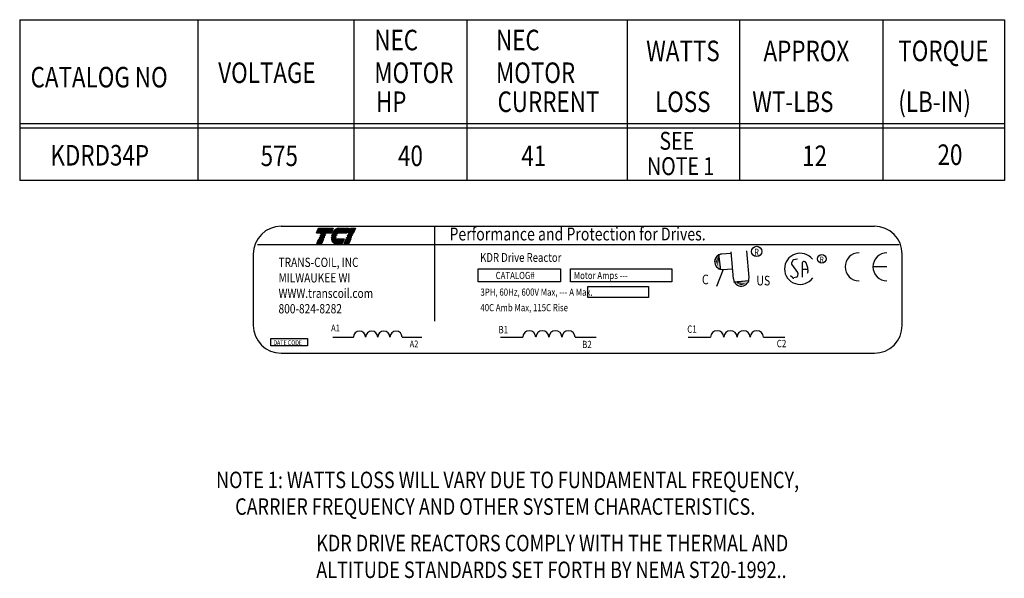
# Model space of a CAD drawing. Extents: x -3.6 to 32.8, y -0.8 to 22.8.
# Drawn here: x 17.4 to 32.8, y 13.5 to 22.2 of the extents above; entities that cross this region are included whole.
import ezdxf

# ---------------------------------------------------------------- set-up
doc = ezdxf.new("R2010")
doc.units = 0
doc.header["$MEASUREMENT"] = 0
doc.layers.get('0').update_dxf_attribs({"linetype": 'CONTINUOUS'})
doc.layers.add('NOTES', color=7, linetype='CONTINUOUS')
doc.styles.add('MASTER', font='romans', dxfattribs={"width": 0.8})
doc.styles.add('STYLE1', font='swissi.ttf', dxfattribs={"width": 0.8})

msp = doc.modelspace()

# ---------------------------------------------------------------- linework, layer by layer
for p, q in [((21.491, 18.973), (30.75, 18.973)), ((22.04, 18.867), (22.071, 18.939)), ((22.071, 18.939), (22.303, 18.939)), ((22.303, 18.939), (22.272, 18.867)), ((22.391, 18.939), (22.545, 18.939)), ((22.545, 18.939), (22.514, 18.867)), ((22.543, 18.867), (22.574, 18.939)), ((22.574, 18.939), (22.649, 18.939)), ((22.649, 18.939), (22.618, 18.867)), ((23.886, 18.971), (23.886, 17.486)), ((22.272, 18.867), (22.04, 18.867)), ((22.048, 18.702), (22.079, 18.774)), ((22.079, 18.774), (22.153, 18.774)), ((22.086, 18.79), (22.087, 18.793)), ((22.161, 18.79), (22.086, 18.79)), ((22.087, 18.793), (22.162, 18.793)), ((22.094, 18.81), (22.095, 18.812)), ((22.169, 18.81), (22.094, 18.81)), ((22.095, 18.812), (22.17, 18.812)), ((22.103, 18.829), (22.104, 18.831)), ((22.177, 18.829), (22.103, 18.829)), ((22.104, 18.831), (22.178, 18.831)), ((22.111, 18.848), (22.112, 18.85)), ((22.185, 18.848), (22.111, 18.848)), ((22.112, 18.85), (22.186, 18.85)), ((22.153, 18.774), (22.123, 18.702)), ((22.162, 18.793), (22.161, 18.79)), ((22.17, 18.812), (22.169, 18.81)), ((22.178, 18.831), (22.177, 18.829)), ((22.186, 18.85), (22.185, 18.848)), ((22.273, 18.793), (22.346, 18.793)), ((22.346, 18.79), (22.273, 18.79)), ((22.274, 18.812), (22.348, 18.812)), ((22.348, 18.81), (22.274, 18.81)), ((22.275, 18.774), (22.474, 18.774)), ((22.278, 18.831), (22.355, 18.831)), ((22.354, 18.829), (22.278, 18.829)), ((22.284, 18.85), (22.367, 18.85)), ((22.365, 18.848), (22.284, 18.848)), ((22.514, 18.867), (22.292, 18.867)), ((22.474, 18.774), (22.443, 18.702)), ((22.473, 18.702), (22.503, 18.774)), ((22.503, 18.774), (22.578, 18.774)), ((22.51, 18.79), (22.511, 18.793)), ((22.585, 18.79), (22.51, 18.79)), ((22.511, 18.793), (22.586, 18.793)), ((22.519, 18.81), (22.52, 18.812)), ((22.593, 18.81), (22.519, 18.81)), ((22.52, 18.812), (22.594, 18.812)), ((22.527, 18.829), (22.528, 18.831)), ((22.601, 18.829), (22.527, 18.829)), ((22.528, 18.831), (22.602, 18.831)), ((22.535, 18.848), (22.536, 18.85)), ((22.61, 18.848), (22.535, 18.848)), ((22.536, 18.85), (22.611, 18.85)), ((22.618, 18.867), (22.543, 18.867)), ((22.578, 18.774), (22.547, 18.702)), ((22.586, 18.793), (22.585, 18.79)), ((22.594, 18.812), (22.593, 18.81)), ((22.602, 18.831), (22.601, 18.829)), ((22.611, 18.85), (22.61, 18.848)), ((21.121, 18.684), (31.135, 18.684)), ((22.123, 18.702), (22.048, 18.702)), ((22.443, 18.702), (22.346, 18.702)), ((22.547, 18.702), (22.473, 18.702)), ((21.056, 18.537), (21.056, 17.423)), ((28.317, 18.534), (28.347, 18.292)), ((28.37, 18.538), (28.502, 18.549)), ((28.551, 18.148), (28.514, 18.573)), ((28.794, 18.169), (28.758, 18.589)), ((29.55, 18.458), (29.487, 18.444)), ((31.186, 17.423), (31.186, 18.537)), ((24.567, 18.307), (25.85, 18.307)), ((24.567, 18.101), (24.567, 18.307)), ((25.85, 18.307), (25.85, 18.101)), ((26.007, 18.307), (27.588, 18.307)), ((26.007, 18.101), (26.007, 18.307)), ((27.588, 18.307), (27.588, 18.101)), ((28.391, 18.295), (28.286, 18.029)), ((28.391, 18.295), (28.523, 18.306)), ((29.473, 18.433), (29.456, 18.397)), ((29.458, 18.377), (29.551, 18.25)), ((29.627, 18.174), (29.631, 18.404)), ((29.629, 18.302), (29.707, 18.303)), ((29.663, 18.418), (29.683, 18.399)), ((29.688, 18.39), (29.704, 18.328)), ((29.704, 18.325), (29.711, 18.266)), ((30.946, 18.337), (30.728, 18.337)), ((29.475, 18.167), (29.443, 18.197)), ((29.537, 18.175), (29.493, 18.163)), ((29.555, 18.237), (29.551, 18.192)), ((29.71, 18.256), (29.7, 18.232)), ((25.85, 18.101), (24.567, 18.101)), ((27.588, 18.101), (26.007, 18.101)), ((26.279, 18.032), (27.223, 18.032)), ((26.279, 17.86), (26.279, 18.032)), ((27.223, 18.032), (27.223, 17.86)), ((28.553, 18.101), (28.796, 18.122)), ((27.223, 17.86), (26.279, 17.86)), ((21.332, 17.219), (21.901, 17.219)), ((21.332, 17.101), (21.332, 17.219)), ((21.901, 17.219), (21.901, 17.101)), ((22.295, 17.238), (22.618, 17.238)), ((23.38, 17.238), (23.688, 17.238)), ((24.916, 17.238), (25.262, 17.238)), ((26.078, 17.238), (26.408, 17.238)), ((27.845, 17.238), (28.194, 17.238)), ((29.018, 17.238), (29.351, 17.238)), ((21.901, 17.101), (21.332, 17.101)), ((21.491, 16.987), (30.75, 16.987))]:
    msp.add_line(p, q)
at = {"color": 0}
for p, q in [((22.057, 18.906), (22.289, 18.906)), ((22.059, 18.911), (22.291, 18.911)), ((22.061, 18.915), (22.293, 18.915)), ((22.063, 18.92), (22.295, 18.92)), ((22.065, 18.925), (22.297, 18.925)), ((22.067, 18.929), (22.299, 18.929)), ((22.069, 18.934), (22.301, 18.934)), ((22.071, 18.938), (22.303, 18.938)), ((22.32, 18.906), (22.531, 18.906)), ((22.325, 18.911), (22.533, 18.911)), ((22.331, 18.915), (22.535, 18.915)), ((22.337, 18.92), (22.537, 18.92)), ((22.344, 18.925), (22.539, 18.925)), ((22.352, 18.929), (22.541, 18.929)), ((22.364, 18.934), (22.543, 18.934)), ((22.385, 18.938), (22.545, 18.938)), ((22.56, 18.906), (22.635, 18.906)), ((22.562, 18.911), (22.637, 18.911)), ((22.564, 18.915), (22.639, 18.915)), ((22.566, 18.92), (22.641, 18.92)), ((22.568, 18.925), (22.642, 18.925)), ((22.57, 18.929), (22.644, 18.929)), ((22.572, 18.934), (22.646, 18.934)), ((22.574, 18.938), (22.648, 18.938)), ((22.041, 18.87), (22.273, 18.87)), ((22.043, 18.874), (22.275, 18.874)), ((22.045, 18.879), (22.277, 18.879)), ((22.047, 18.883), (22.279, 18.883)), ((22.049, 18.888), (22.281, 18.888)), ((22.051, 18.892), (22.283, 18.892)), ((22.053, 18.897), (22.285, 18.897)), ((22.055, 18.902), (22.287, 18.902)), ((22.071, 18.755), (22.145, 18.755)), ((22.073, 18.759), (22.147, 18.759)), ((22.075, 18.764), (22.149, 18.764)), ((22.077, 18.769), (22.151, 18.769)), ((22.079, 18.773), (22.153, 18.773)), ((22.275, 18.773), (22.474, 18.773)), ((22.276, 18.769), (22.472, 18.769)), ((22.277, 18.764), (22.47, 18.764)), ((22.278, 18.759), (22.468, 18.759)), ((22.279, 18.755), (22.466, 18.755)), ((22.293, 18.87), (22.515, 18.87)), ((22.296, 18.874), (22.517, 18.874)), ((22.299, 18.879), (22.519, 18.879)), ((22.302, 18.883), (22.521, 18.883)), ((22.305, 18.888), (22.523, 18.888)), ((22.308, 18.892), (22.525, 18.892)), ((22.312, 18.897), (22.527, 18.897)), ((22.316, 18.902), (22.529, 18.902)), ((22.495, 18.755), (22.57, 18.755)), ((22.497, 18.759), (22.572, 18.759)), ((22.499, 18.764), (22.574, 18.764)), ((22.501, 18.769), (22.576, 18.769)), ((22.503, 18.773), (22.578, 18.773)), ((22.544, 18.87), (22.619, 18.87)), ((22.546, 18.874), (22.621, 18.874)), ((22.548, 18.879), (22.623, 18.879)), ((22.55, 18.883), (22.625, 18.883)), ((22.552, 18.888), (22.627, 18.888)), ((22.554, 18.892), (22.629, 18.892)), ((22.556, 18.897), (22.631, 18.897)), ((22.558, 18.902), (22.633, 18.902)), ((22.049, 18.704), (22.124, 18.704)), ((22.051, 18.709), (22.126, 18.709)), ((22.053, 18.714), (22.128, 18.714)), ((22.055, 18.718), (22.13, 18.718)), ((22.057, 18.723), (22.132, 18.723)), ((22.059, 18.727), (22.134, 18.727)), ((22.061, 18.732), (22.136, 18.732)), ((22.063, 18.736), (22.138, 18.736)), ((22.065, 18.741), (22.14, 18.741)), ((22.067, 18.746), (22.141, 18.746)), ((22.069, 18.75), (22.143, 18.75)), ((22.281, 18.75), (22.464, 18.75)), ((22.283, 18.746), (22.462, 18.746)), ((22.285, 18.741), (22.46, 18.741)), ((22.288, 18.736), (22.458, 18.736)), ((22.291, 18.732), (22.456, 18.732)), ((22.294, 18.727), (22.454, 18.727)), ((22.298, 18.723), (22.452, 18.723)), ((22.303, 18.718), (22.45, 18.718)), ((22.309, 18.714), (22.448, 18.714)), ((22.317, 18.709), (22.446, 18.709)), ((22.329, 18.704), (22.444, 18.704)), ((22.474, 18.704), (22.548, 18.704)), ((22.476, 18.709), (22.55, 18.709)), ((22.478, 18.714), (22.552, 18.714)), ((22.48, 18.718), (22.554, 18.718)), ((22.481, 18.723), (22.556, 18.723)), ((22.483, 18.727), (22.558, 18.727)), ((22.485, 18.732), (22.56, 18.732)), ((22.487, 18.736), (22.562, 18.736)), ((22.489, 18.741), (22.564, 18.741)), ((22.491, 18.746), (22.566, 18.746)), ((22.493, 18.75), (22.568, 18.75))]:
    msp.add_line(p, q, dxfattribs=at)
for centre, radius in [((28.913, 18.577), 0.0806), ((29.931, 18.461), 0.0682)]:
    msp.add_circle(centre, radius)
for centre, radius, start, end in [((21.491, 18.537), 0.435, 90, 180), ((22.41, 18.815), 0.128, 120.6139, 139.9436), ((22.395, 18.842), 0.0972, 96.3204, 120.6139), ((22.391, 18.873), 0.0655, 90.0158, 96.3362), ((30.75, 18.537), 0.435, 0, 90), ((22.401, 18.794), 0.128, 180.4225, 181.4742), ((22.401, 18.794), 0.128, 171.7845, 172.8456), ((22.401, 18.794), 0.128, 189.0701, 192.9889), ((22.371, 18.787), 0.0972, 192.9889, 217.2824), ((22.441, 18.789), 0.168, 165.5763, 166.3987), ((22.441, 18.789), 0.168, 158.7085, 159.5624), ((22.441, 18.789), 0.168, 139.9436, 152.4056), ((22.401, 18.794), 0.0554, 180.9748, 183.4029), ((22.441, 18.789), 0.096, 166.2948, 167.7312), ((22.441, 18.789), 0.096, 154.0914, 155.6375), ((22.441, 18.789), 0.0914, 156.8014, 157.4789), ((22.441, 18.789), 0.096, 140.4354, 142.2281), ((22.346, 18.768), 0.0655, 217.2824, 246.8014), ((22.346, 18.768), 0.0655, 246.8014, 270), ((28.379, 18.416), 0.122, 97.2357, 277.2357), ((28.381, 18.416), 0.122, 94.8992, 274.8992), ((29.591, 18.306), 0.243, 38.1823, 180), ((29.491, 18.425), 0.0193, 102.1623, 155.2079), ((30.511, 18.337), 0.218, 90, 180), ((30.946, 18.337), 0.218, 90, 180), ((29.591, 18.306), 0.243, 180, 324.6206), ((29.474, 18.389), 0.0193, 155.2079, 216.1506), ((29.65, 18.404), 0.0193, 45.7663, 179.1088), ((29.67, 18.385), 0.0193, 14.0467, 45.7663), ((29.685, 18.323), 0.0193, 6.2082, 14.0467), ((30.511, 18.337), 0.218, 180, 270), ((30.946, 18.337), 0.218, 180, 270), ((28.672, 18.158), 0.122, 184.966, 4.966), ((29.488, 18.181), 0.0193, 227.1433, 285.4498), ((29.532, 18.193), 0.0193, 285.4498, 355.0264), ((29.536, 18.238), 0.0193, 355.0264, 36.1506), ((29.692, 18.264), 0.0193, 338.1832, 6.2082), ((21.491, 17.423), 0.435, 180, 270), ((30.75, 17.423), 0.435, 270, 0), ((22.714, 17.237), 0.0951, 0.6373, 179.3627), ((22.904, 17.237), 0.0951, 0.6373, 179.3627), ((23.094, 17.237), 0.0951, 0.6373, 179.3627), ((23.284, 17.237), 0.0951, 0.6373, 179.3627), ((25.364, 17.237), 0.102, 0.6373, 179.3627), ((25.568, 17.237), 0.102, 0.6373, 179.3627), ((25.772, 17.237), 0.102, 0.6373, 179.3627), ((25.976, 17.237), 0.102, 0.6373, 179.3627), ((28.297, 17.237), 0.103, 0.6373, 179.3627), ((28.503, 17.237), 0.103, 0.6373, 179.3627), ((28.709, 17.237), 0.103, 0.6373, 179.3627), ((28.915, 17.237), 0.103, 0.6373, 179.3627)]:
    msp.add_arc(centre, radius, start, end)
for points in [[(28.297, 18.475), (28.302, 18.351), (28.278, 18.418)], [(28.298, 18.487), (28.302, 18.363), (28.279, 18.429)], [(28.3, 18.476), (28.305, 18.352), (28.281, 18.419)], [(28.352, 18.289), (28.296, 18.534), (28.306, 18.29)], [(28.32, 18.521), (28.324, 18.397), (28.301, 18.463)], [(28.321, 18.498), (28.306, 18.486), (28.34, 18.342)], [(28.798, 18.127), (28.552, 18.08), (28.796, 18.08)], [(28.566, 18.104), (28.69, 18.103), (28.622, 18.082)], [(28.589, 18.105), (28.6, 18.089), (28.745, 18.117)], [(28.599, 18.08), (28.723, 18.08), (28.656, 18.059)], [(28.61, 18.082), (28.734, 18.082), (28.666, 18.061)], [(28.611, 18.079), (28.734, 18.079), (28.667, 18.058)], [(28.615, 18.072), (28.739, 18.071), (28.672, 18.051)], [(28.629, 18.08), (28.752, 18.08), (28.685, 18.059)]]:
    msp.add_solid(points)
at = {"layer": 'NOTES', "color": 7}
for p, q in [((17.409, 22.197), (32.779, 22.197)), ((20.188, 22.197), (20.188, 19.686)), ((22.625, 22.197), (22.625, 19.686)), ((22.625, 20.505), (17.409, 20.505)), ((22.642, 20.573), (17.426, 20.573)), ((32.779, 20.573), (22.625, 20.573)), ((32.779, 20.505), (22.625, 20.505)), ((22.625, 19.686), (17.409, 19.686)), ((32.779, 19.686), (22.625, 19.686))]:
    msp.add_line(p, q, dxfattribs=at)
at = {"layer": 'NOTES', "color": 7, "linetype": 'Continuous'}
for p, q in [((17.409, 22.197), (17.409, 19.686)), ((24.388, 22.197), (24.388, 19.686)), ((26.892, 22.197), (26.892, 19.686)), ((28.647, 22.197), (28.647, 19.686)), ((30.882, 22.197), (30.882, 19.686)), ((32.779, 22.197), (32.779, 19.686)), ((17.409, 21.403), (17.409, 19.686)), ((22.625, 21.403), (22.625, 19.686)), ((22.625, 21.403), (22.625, 19.686)), ((32.779, 21.403), (32.779, 19.686))]:
    msp.add_line(p, q, dxfattribs=at)

# ---------------------------------------------------------------- texts
at = {"width": 0.8}
for s, height, style, p in [('Performance and Protection for Drives.', 0.2016, 'STYLE1', (24.118, 18.749)), ('R ', 0.1089, 'MASTER', (28.873, 18.511)), ('TRANS-COIL, INC', 0.14516, 'MASTER', (21.45, 18.335)), ('KDR Drive Reactor', 0.13706, 'MASTER', (24.597, 18.415)), ('R ', 0.0921, 'MASTER', (29.897, 18.405)), ('MILWAUKEE WI', 0.14516, 'MASTER', (21.45, 18.093)), ('CATALOG#', 0.112, 'MASTER', (24.839, 18.146)), ('Motor Amps ---', 0.11204, 'MASTER', (26.058, 18.146)), ('C', 0.15, 'STYLE1', (28.059, 18.065)), ('US', 0.1503, 'STYLE1', (28.909, 18.047)), ('WWW.transcoil.com', 0.14516, 'MASTER', (21.45, 17.852)), ('3PH, 60Hz, 600V Max, --- A Max.', 0.11204, 'MASTER', (24.601, 17.886)), ('800-824-8282', 0.14516, 'MASTER', (21.45, 17.61)), ('40C Amb Max, 115C Rise', 0.11204, 'MASTER', (24.6, 17.644)), ('A1', 0.1061, 'MASTER', (22.271, 17.33)), ('B1', 0.1136, 'MASTER', (24.882, 17.299)), ('C1', 0.1147, 'MASTER', (27.829, 17.307)), ('DATE CODE', 0.0768, 'MASTER', (21.368, 17.114)), ('A2', 0.1061, 'MASTER', (23.497, 17.08)), ('B2', 0.1136, 'MASTER', (26.188, 17.068)), ('C2', 0.1147, 'MASTER', (29.226, 17.082))]:
    msp.add_text(s, height=height, dxfattribs=dict(at, style=style)).set_placement(p)
at = {"layer": 'NOTES', "color": 7, "linetype": 'Continuous', "width": 0.8}
for s, height, p in [('NEC', 0.3207, (22.945, 21.719)), ('NEC', 0.3207, (24.844, 21.719)), ('WATTS', 0.3207, (27.188, 21.549)), ('TORQUE', 0.3207, (31.124, 21.549)), ('VOLTAGE', 0.3207, (20.508, 21.208)), ('MOTOR', 0.3207, (22.945, 21.208)), ('MOTOR', 0.3207, (24.844, 21.208)), ('HP', 0.3207, (22.97, 20.755)), ('CURRENT', 0.3207, (24.868, 20.755)), ('LOSS', 0.3207, (27.326, 20.755)), ('(LB-IN)', 0.3207, (31.124, 20.755)), ('SEE', 0.2799, (27.395, 20.165)), ('KDRD34P', 0.3207, (17.889, 19.919)), ('575', 0.3207, (21.17, 19.911)), ('40', 0.3207, (23.315, 19.911)), ('41', 0.3207, (25.24, 19.911)), ('20', 0.3207, (31.736, 19.928)), ('NOTE 1', 0.2799, (27.202, 19.77))]:
    msp.add_text(s, height=height, dxfattribs=at).set_placement(p)
at = {"layer": 'NOTES', "color": 7, "width": 0.8}
for s, p in [('APPROX', (29.02, 21.549)), ('CATALOG NO', (17.579, 21.139)), (' WT-LBS', (28.766, 20.755)), ('12', (29.623, 19.911))]:
    msp.add_text(s, height=0.3207, dxfattribs=at).set_placement(p)
at = {"layer": 'NOTES', "color": 7, "style": 'MASTER', "width": 0.8}
for s, p in [('NOTE 1: WATTS LOSS WILL VARY DUE TO FUNDAMENTAL FREQUENCY,', (20.475, 14.881)), ('        CARRIER FREQUENCY AND OTHER SYSTEM CHARACTERISTICS.', (20.269, 14.464)), ('KDR DRIVE REACTORS COMPLY WITH THE THERMAL AND', (22.039, 13.894)), ('ALTITUDE STANDARDS SET FORTH BY NEMA ST20-1992..', (22.039, 13.477))]:
    msp.add_text(s, height=0.25759, dxfattribs=at).set_placement(p)

doc.saveas('drawing.dxf')
